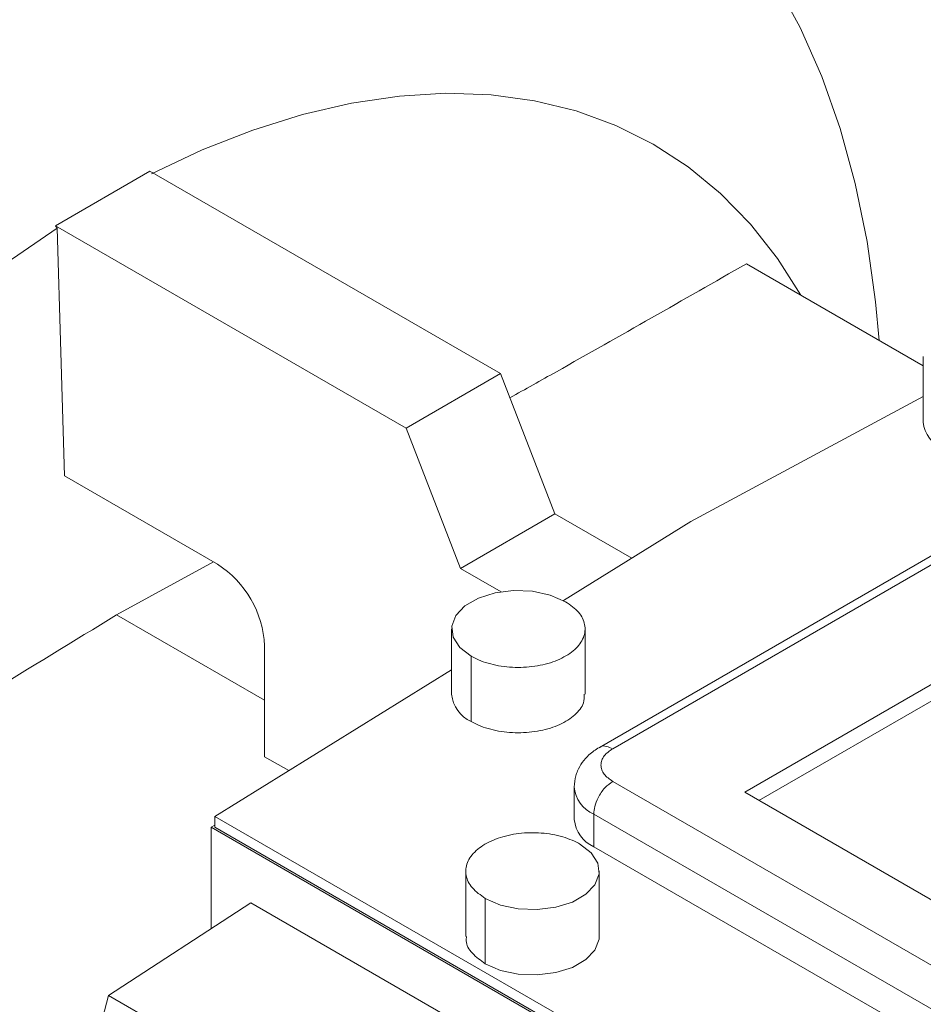
# Paper-space layout 'drum mount' of a CAD drawing. Units: inches. Extents: x 0.1 to 10.4, y -0.5 to 7.5.
# Drawn here: x 5.3 to 5.4, y 5.2 to 5.2 of the extents above; entities that cross this region are included whole.
import ezdxf

# ---------------------------------------------------------------- set-up
doc = ezdxf.new("R2010")
doc.units = ezdxf.units.IN
doc.header["$MEASUREMENT"] = 0

psp = doc.layouts.new('drum mount')

# ---------------------------------------------------------------- linework, layer by layer
at = {"linetype": 'Continuous', "lineweight": 15}
for p, q in [((5.314029516702376, 5.20402234212085), (5.319597286632979, 5.207236547285507)), ((5.314029516702376, 5.20402234212085), (5.319597286632979, 5.207236547285507)), ((5.340282318202909, 5.195295332736084), (5.319597286632979, 5.207236547285507)), ((5.314029516702376, 5.20402234212085), (5.31411379953086, 5.20387618101343)), ((5.314029516702376, 5.20402234212085), (5.334714548272303, 5.192081127571425)), ((5.354802162635034, 5.201774986635666), (5.36524201718305, 5.195748186889135)), ((5.36524201718305, 5.19629253101672), (5.36524201718305, 5.192434857889761)), ((5.36524201718305, 5.19629253101672), (5.36524201718305, 5.192434857889761)), ((5.334714548272303, 5.192081127571425), (5.340282318202909, 5.195295332736084)), ((5.340282318202909, 5.195295332736084), (5.343496871671135, 5.187010155307334)), ((5.351529281338825, 5.186552812236543), (5.36524201718305, 5.193934782474894)), ((5.33792910174053, 5.183795950142675), (5.334714548272303, 5.192081127571425)), ((5.379527228691609, 5.192513346548705), (5.346120609107861, 5.173228115560842)), ((5.379527228691609, 5.192513346548705), (5.346120609107861, 5.173228115560842)), ((5.346907945334419, 5.173150149343089), (5.380314564918265, 5.192435380330898)), ((5.31454722521849, 5.189257201129729), (5.323579008411105, 5.18404326367441)), ((5.354702823237274, 5.170578785211358), (5.384768780862758, 5.187935493100374)), ((5.33792910174053, 5.183795950142675), (5.343496871671135, 5.187010155307334)), ((5.343496871671135, 5.187010155307334), (5.348035606512535, 5.184389999455005)), ((5.355538124475784, 5.170096576070477), (5.384768780862758, 5.186971074818618)), ((5.344004763122358, 5.181894644266601), (5.35152928133883, 5.186552812236541)), ((5.317626800033117, 5.181049422777907), (5.323348451812695, 5.184176361165614)), ((5.317626800033117, 5.181049422777907), (5.323348451812695, 5.184176361165614)), ((5.340318705370405, 5.182416461330459), (5.33792910174053, 5.183795950142675)), ((5.326362893376407, 5.176006183439191), (5.317626800033117, 5.181049422777907)), ((5.33740316752981, 5.180221505193567), (5.33740316752981, 5.176363832066609)), ((5.33740316752981, 5.180221505193567), (5.33740316752981, 5.176363832066609)), ((5.345277183278008, 5.176363832066561), (5.345277183277972, 5.180221505193505)), ((5.345277183278008, 5.176363832066561), (5.345277183277972, 5.180221505193505)), ((5.326362893376407, 5.179221433486235), (5.326362893376407, 5.172679717512834)), ((5.338556290438522, 5.174756729484284), (5.338556290438522, 5.178614402611244)), ((5.323426717739971, 5.169155490857896), (5.33740316752981, 5.177807825648314)), ((5.327789347171829, 5.171856243264878), (5.326362893376406, 5.172679717512834)), ((5.413721184501874, 5.132651164268283), (5.346907945334651, 5.171221626244164)), ((5.344641268439593, 5.170899996751349), (5.344641268439593, 5.168971160187898)), ((5.344641268439593, 5.170899996751349), (5.344641268439593, 5.168971160187898)), ((5.412607630515538, 5.137151051498931), (5.354702823237274, 5.170578785211358)), ((5.416076597290579, 5.115669853867113), (5.323426717739971, 5.169155490857896)), ((5.323426717739971, 5.16851254533678), (5.323426717739971, 5.169155490857896)), ((5.412607630515755, 5.130722432193012), (5.345794391348532, 5.169292894168894)), ((5.345794391348531, 5.169292894168893), (5.345794391348531, 5.167364057605443)), ((5.323207827682904, 5.168510339670435), (5.323426717739971, 5.168645846904712)), ((5.416073719518645, 5.114900001441785), (5.323207827682904, 5.168510339670435)), ((5.323207827682904, 5.162526367363042), (5.323207827682904, 5.168510339670435)), ((5.41607659729058, 5.115026908345996), (5.323426717739971, 5.16851254533678)), ((5.412607630515754, 5.128793595629564), (5.345794391348531, 5.167364057605443)), ((5.338238333019673, 5.165918292210729), (5.338238333019677, 5.162060619083986)), ((5.338238333019673, 5.165918292210729), (5.338238333019677, 5.162060619083986)), ((5.346112348767708, 5.162060619083794), (5.346112348767708, 5.165918292210752)), ((5.346112348767708, 5.162060619083794), (5.346112348767708, 5.165918292210752)), ((5.339391455928387, 5.160453516501468), (5.339391455928387, 5.164311189628427)), ((5.317151756233666, 5.158586816368492), (5.32555055201383, 5.164050339139997)), ((5.351500364158239, 5.1490698314581), (5.32555055201383, 5.164050339139997)), ((5.317151756233666, 5.158586816368492), (5.316260374926443, 5.155259872188212)), ((5.322105649755265, 5.155726994511491), (5.317151756233666, 5.158586816368492))]:
    psp.add_line(p, q, dxfattribs=at)
at = {"linetype": 'Continuous', "lineweight": 15, "flags": 128}
for points in [[(5.356516920579796, 5.218398688369754), (5.357972764061164, 5.215716334488877), (5.359245441904592, 5.212834889392802), (5.360330489293313, 5.209764461786135), (5.361224099656952, 5.20651582336317), (5.361923138025763, 5.203100371018557), (5.362425152028751, 5.199530086864638), (5.362636026420157, 5.197252593334361)], [(5.356516920579796, 5.218398688369754), (5.357972764061164, 5.215716334488877), (5.359245441904592, 5.212834889392802), (5.360330489293313, 5.209764461786135), (5.361224099656952, 5.20651582336317), (5.361923138025763, 5.203100371018557), (5.362425152028751, 5.199530086864638), (5.362636026420157, 5.197252593334361)], [(5.319681569461457, 5.207090386178091), (5.322683843593173, 5.208498553313569), (5.325661182078611, 5.209665555639881), (5.32860075397793, 5.210586363921451), (5.331489891107649, 5.211257009904169), (5.334316142634621, 5.21167460341673), (5.337067328733306, 5.211837344825919), (5.33973159307514, 5.211744532792183), (5.342297453923778, 5.211396567292089), (5.344753853616024, 5.210794947894606), (5.347090206215197, 5.20994226729866), (5.34929644313158, 5.208842200159814), (5.351363056513351, 5.20749948725422), (5.353281140220975, 5.205919915048079), (5.355042428208526, 5.204110290760679), (5.356639330146479, 5.202078413028445), (5.358015128117281, 5.199920181143408)], [(5.319681569461457, 5.207090386178091), (5.322683843593173, 5.208498553313569), (5.325661182078611, 5.209665555639881), (5.32860075397793, 5.210586363921451), (5.331489891107649, 5.211257009904169), (5.334316142634621, 5.21167460341673), (5.337067328733306, 5.211837344825919), (5.33973159307514, 5.211744532792183), (5.342297453923778, 5.211396567292089), (5.344753853616024, 5.210794947894606), (5.347090206215197, 5.20994226729866), (5.34929644313158, 5.208842200159814), (5.351363056513351, 5.20749948725422), (5.353281140220975, 5.205919915048079), (5.355042428208526, 5.204110290760679), (5.356639330146479, 5.202078413028445), (5.358015128117281, 5.199920181143408)], [(5.271221446070231, 5.131782000764942), (5.27135906512003, 5.13319437986956), (5.271851820602607, 5.136914151411347), (5.272538702743146, 5.140701253519635), (5.273416751400073, 5.144539365551144), (5.274482182593317, 5.14841194703363), (5.275730404811494, 5.152302308947595), (5.277156038799182, 5.156193685648171), (5.278752940738999, 5.160069307117237), (5.280514228728595, 5.163912471234372), (5.282432312438433, 5.167706615755195), (5.284498925822575, 5.171435389686918), (5.286705162741481, 5.175082723753493), (5.289041515343314, 5.178632899646697), (5.291497915038346, 5.182070617764708), (5.294063775889885, 5.18538106314625), (5.296728040234722, 5.188549969316162), (5.2994792263365, 5.19156367976725), (5.302305477866641, 5.19440920681347), (5.305194614999592, 5.197074287560787), (5.30813418690219, 5.19954743675453), (5.311111525390942, 5.201817996275481), (5.31411379953086, 5.20387618101343)], [(5.271221446070231, 5.131782000764942), (5.27135906512003, 5.13319437986956), (5.271851820602607, 5.136914151411347), (5.272538702743146, 5.140701253519635), (5.273416751400073, 5.144539365551144), (5.274482182593317, 5.14841194703363), (5.275730404811494, 5.152302308947595), (5.277156038799182, 5.156193685648171), (5.278752940738999, 5.160069307117237), (5.280514228728595, 5.163912471234372), (5.282432312438433, 5.167706615755195), (5.284498925822575, 5.171435389686918), (5.286705162741481, 5.175082723753493), (5.289041515343314, 5.178632899646697), (5.291497915038346, 5.182070617764708), (5.294063775889885, 5.18538106314625), (5.296728040234722, 5.188549969316162), (5.2994792263365, 5.19156367976725), (5.302305477866641, 5.19440920681347), (5.305194614999592, 5.197074287560787), (5.30813418690219, 5.19954743675453), (5.311111525390942, 5.201817996275481), (5.31411379953086, 5.20387618101343)], [(5.31454722521849, 5.189257201129729), (5.31433059790623, 5.196566645102925), (5.314113799532636, 5.203876180953467)], [(5.31454722521849, 5.189257201129729), (5.31433059790623, 5.196566645102925), (5.314113799532636, 5.203876180953467)], [(5.338556290438522, 5.178614402611244), (5.33788474631104, 5.179132274677573), (5.337493140498428, 5.179738389722408), (5.337413198574652, 5.180383643909517), (5.337651396958944, 5.181015762582136), (5.338188438234831, 5.181583535244763), (5.338980814512046, 5.182040964332948), (5.339964332177053, 5.1823509916624), (5.341059312477838, 5.182488500662691), (5.342177046622529, 5.182442351172415), (5.343226982438146, 5.182216281948811), (5.344124060369126, 5.1818286077759)], [(5.338556290438522, 5.178614402611244), (5.33788474631104, 5.179132274677573), (5.337493140498428, 5.179738389722408), (5.337413198574652, 5.180383643909517), (5.337651396958944, 5.181015762582136), (5.338188438234831, 5.181583535244763), (5.338980814512046, 5.182040964332948), (5.339964332177053, 5.1823509916624), (5.341059312477838, 5.182488500662691), (5.342177046622529, 5.182442351172415), (5.343226982438146, 5.182216281948811), (5.344124060369126, 5.1818286077759)], [(5.344959225858991, 5.167525394793084), (5.345630769986475, 5.167007522726752), (5.346022375799091, 5.166401407681917), (5.346102317722869, 5.165756153494806), (5.345864119338576, 5.165124034822187), (5.345327078062691, 5.164556262159556), (5.344534701785474, 5.16409883307137), (5.343551184120466, 5.163788805741916), (5.342456203819679, 5.163651296741626), (5.341338469674985, 5.1636974462319), (5.340288533859365, 5.163923515455503), (5.339391455928387, 5.164311189628427)], [(5.344959225858991, 5.167525394793084), (5.345630769986475, 5.167007522726752), (5.346022375799091, 5.166401407681917), (5.346102317722869, 5.165756153494806), (5.345864119338576, 5.165124034822187), (5.345327078062691, 5.164556262159556), (5.344534701785474, 5.16409883307137), (5.343551184120466, 5.163788805741916), (5.342456203819679, 5.163651296741626), (5.341338469674985, 5.1636974462319), (5.340288533859365, 5.163923515455503), (5.339391455928387, 5.164311189628427)], [(5.346112348767708, 5.162060619083794), (5.346102317722869, 5.161898480367848), (5.345864119338576, 5.161266361695228), (5.345327078062691, 5.160698589032598), (5.344534701785474, 5.160241159944411), (5.343551184120466, 5.159931132614958), (5.342456203819679, 5.159793623614666), (5.341338469674985, 5.159839773104942), (5.340288533859365, 5.160065842328543), (5.339391455928387, 5.160453516501468)], [(5.346112348767708, 5.162060619083794), (5.346102317722869, 5.161898480367848), (5.345864119338576, 5.161266361695228), (5.345327078062691, 5.160698589032598), (5.344534701785474, 5.160241159944411), (5.343551184120466, 5.159931132614958), (5.342456203819679, 5.159793623614666), (5.341338469674985, 5.159839773104942), (5.340288533859365, 5.160065842328543), (5.339391455928387, 5.160453516501468)]]:
    psp.add_lwpolyline(points, dxfattribs=at)
at = {"linetype": 'Continuous', "lineweight": 15}
for centre, radius, start, end in [((5.367194944678703, 5.192618872190519), 0.001961577698221726, 185.3827937240753, 245.9373472335165), ((5.320318735496999, 5.178946390760791), 0.006050412628246556, 2.605478485739362, 57.39452165994285), ((5.339341463863893, 5.176537348264899), 0.001946047417148589, 185.1154797670964, 246.2046611905095), ((5.346522559625099, 5.171032132335851), 0.001885518082757437, 183.8429450842817, 247.282361607742), ((5.346611571835385, 5.169167641986808), 0.001980075899757613, 185.6947992560428, 245.6253417107288)]:
    psp.add_arc(centre, radius, start, end, dxfattribs=at)
for points, knots in [([(5.340838677504808, 5.193861374466), (5.341754528115038, 5.194374855574546), (5.346434464492159, 5.196998710264389), (5.351072099764036, 5.19964586930257), (5.354802162635029, 5.201774986635668)], [0, 0, 0, 0, 0.1956972352673641, 1, 1, 1, 1]), ([(5.340838677504808, 5.193861374466), (5.341754528115038, 5.194374855574546), (5.346434464492159, 5.196998710264389), (5.351072099764036, 5.19964586930257), (5.354802162635029, 5.201774986635668)], [0, 0, 0, 0, 0.1956972352673641, 1, 1, 1, 1]), ([(5.344124060369126, 5.1818286077759), (5.344406323252469, 5.181630123284611), (5.344970849019161, 5.18123315430203), (5.345324208961777, 5.180475096156203), (5.345250928625575, 5.179701454564363), (5.344730721196625, 5.178982965599697), (5.343829803498623, 5.178405022112806), (5.342648026254773, 5.17803171431485), (5.34131794215484, 5.177905015289511), (5.339993963923715, 5.178040736078397), (5.339079607100783, 5.178331332272119), (5.338657101677264, 5.178559872202416), (5.338556290438522, 5.178614402611243)], [0, 0, 0, 0, 0.1073724500501754, 0.2147449001025027, 0.3221173501535137, 0.4294898002050681, 0.5368622502562983, 0.6442347003072438, 0.7516071503573007, 0.8589796004084213, 0.9663520504601928, 1, 1, 1, 1]), ([(5.344124060369126, 5.1818286077759), (5.344406323252469, 5.181630123284611), (5.344970849019161, 5.18123315430203), (5.345324208961777, 5.180475096156203), (5.345250928625575, 5.179701454564363), (5.344730721196625, 5.178982965599697), (5.343829803498623, 5.178405022112806), (5.342648026254773, 5.17803171431485), (5.34131794215484, 5.177905015289511), (5.339993963923715, 5.178040736078397), (5.339079607100783, 5.178331332272119), (5.338657101677264, 5.178559872202416), (5.338556290438522, 5.178614402611243)], [0, 0, 0, 0, 0.1073724500501754, 0.2147449001025027, 0.3221173501535137, 0.4294898002050681, 0.5368622502562983, 0.6442347003072438, 0.7516071503573007, 0.8589796004084213, 0.9663520504601928, 1, 1, 1, 1]), ([(5.279080491578828, 5.158061796396349), (5.281644840000924, 5.159561578944314), (5.28941325931463, 5.164105009786857), (5.302352902578251, 5.171713860157587), (5.312535242000619, 5.17793741034049), (5.317626800033117, 5.181049422777908)], [0, 0, 0, 0, 0.1976637832144001, 0.5988012931129565, 1, 1, 1, 1]), ([(5.279080491578828, 5.158061796396349), (5.281644840000924, 5.159561578944314), (5.28941325931463, 5.164105009786857), (5.302352902578251, 5.171713860157587), (5.312535242000619, 5.17793741034049), (5.317626800033117, 5.181049422777908)], [0, 0, 0, 0, 0.1976637832144001, 0.5988012931129565, 1, 1, 1, 1]), ([(5.345228011900117, 5.176365481001068), (5.345227933172236, 5.176193090955794), (5.345227737413837, 5.175764439775416), (5.344720284833031, 5.175125590217409), (5.343832599946137, 5.174547269204472), (5.342647276828298, 5.174174062568685), (5.341318143413191, 5.174047336420739), (5.339993908316747, 5.17418306453788), (5.339079610698069, 5.174473659042535), (5.338657102370238, 5.17470219905569), (5.338556290438522, 5.174756729484283)], [0, 0, 0, 0, 0.09629314261977504, 0.239434760754891, 0.3825763788914019, 0.5257179970254937, 0.6688596151602998, 0.8120012332966395, 0.9551428514342413, 0.9999999999999999, 0.9999999999999999, 0.9999999999999999, 0.9999999999999999]), ([(5.345228011900117, 5.176365481001068), (5.345227933172236, 5.176193090955794), (5.345227737413837, 5.175764439775416), (5.344720284833031, 5.175125590217409), (5.343832599946137, 5.174547269204472), (5.342647276828298, 5.174174062568685), (5.341318143413191, 5.174047336420739), (5.339993908316747, 5.17418306453788), (5.339079610698069, 5.174473659042535), (5.338657102370238, 5.17470219905569), (5.338556290438522, 5.174756729484283)], [0, 0, 0, 0, 0.09629314261977504, 0.239434760754891, 0.3825763788914019, 0.5257179970254937, 0.6688596151602998, 0.8120012332966395, 0.9551428514342413, 0.9999999999999999, 0.9999999999999999, 0.9999999999999999, 0.9999999999999999]), ([(5.346120607835559, 5.173228114826365), (5.345907685588859, 5.173088131703784), (5.345523437954323, 5.17283551280388), (5.345101705153493, 5.172353362835321), (5.344858453360773, 5.171924390246512), (5.344682637239253, 5.171439470721344), (5.344657921355593, 5.171117160767531), (5.344641268439692, 5.170899996751531)], [0, 0, 0, 0, 0.2596170873590866, 0.4685149309128455, 0.6640180485244818, 0.7736241496045988, 1, 1, 1, 1]), ([(5.346120607835559, 5.173228114826365), (5.345907685588859, 5.173088131703784), (5.345523437954323, 5.17283551280388), (5.345101705153493, 5.172353362835321), (5.344858453360773, 5.171924390246512), (5.344682637239253, 5.171439470721344), (5.344657921355593, 5.171117160767531), (5.344641268439692, 5.170899996751531)], [0, 0, 0, 0, 0.2596170873590866, 0.4685149309128455, 0.6640180485244818, 0.7736241496045988, 1, 1, 1, 1]), ([(5.346136137415105, 5.173204938723403), (5.34615723082788, 5.173227163630242), (5.346254757105298, 5.173329921417856), (5.346536963281248, 5.173316655717737), (5.346787537959658, 5.173204191298169), (5.346907945334429, 5.173150149343086)], [0, 0, 0, 0, 0.1253857016465417, 0.5797260430669591, 1, 1, 1, 1]), ([(5.346136137415105, 5.173204938723403), (5.34615723082788, 5.173227163630242), (5.346254757105298, 5.173329921417856), (5.346536963281248, 5.173316655717737), (5.346787537959658, 5.173204191298169), (5.346907945334429, 5.173150149343086)], [0, 0, 0, 0, 0.1253857016465417, 0.5797260430669591, 1, 1, 1, 1]), ([(5.346907945334655, 5.171221626244161), (5.346720136107647, 5.171355807395471), (5.346431225882365, 5.171562220612069), (5.346250632227132, 5.171906957307474), (5.346198609839108, 5.172185887793559), (5.346250632227136, 5.172464818279649), (5.346431225882384, 5.172809554975045), (5.346720136107649, 5.173015968191645), (5.346907945334648, 5.173150149342956)], [0, 0, 0, 0, 0.2394568443964196, 0.3683606602426863, 0.5000000000012047, 0.6316393397639078, 0.7605431556042164, 1, 1, 1, 1]), ([(5.346907945334655, 5.171221626244161), (5.346720136107647, 5.171355807395471), (5.346431225882365, 5.171562220612069), (5.346250632227132, 5.171906957307474), (5.346198609839108, 5.172185887793559), (5.346250632227136, 5.172464818279649), (5.346431225882384, 5.172809554975045), (5.346720136107649, 5.173015968191645), (5.346907945334648, 5.173150149342956)], [0, 0, 0, 0, 0.2394568443964196, 0.3683606602426863, 0.5000000000012047, 0.6316393397639078, 0.7605431556042164, 1, 1, 1, 1]), ([(5.346907945334652, 5.171221626244165), (5.346750148487261, 5.171107862701239), (5.346421764163943, 5.170871114219382), (5.346048253358573, 5.1703076593137), (5.34583085725886, 5.169749580399439), (5.345806226865893, 5.169441118024051), (5.345794391348531, 5.169292894168894)], [0, 0, 0, 0, 0.2702613318137085, 0.5624293896436466, 0.7897364218600433, 1, 1, 1, 1]), ([(5.346907945334652, 5.171221626244165), (5.346750148487261, 5.171107862701239), (5.346421764163943, 5.170871114219382), (5.346048253358573, 5.1703076593137), (5.34583085725886, 5.169749580399439), (5.345806226865893, 5.169441118024051), (5.345794391348531, 5.169292894168894)], [0, 0, 0, 0, 0.2702613318137085, 0.5624293896436466, 0.7897364218600433, 1, 1, 1, 1]), ([(5.339391455928391, 5.164311189628425), (5.339109193045025, 5.164509674119701), (5.33854466727829, 5.164906643102255), (5.338191307335706, 5.165664701248086), (5.338264587671883, 5.166438342839916), (5.338784795100841, 5.167156831804584), (5.339685712798825, 5.167734775291483), (5.340867490042685, 5.168108083089439), (5.342197574142626, 5.168234782114781), (5.343521552373738, 5.168099061325879), (5.344435909196729, 5.16780846513221), (5.344858414620251, 5.167579925201909), (5.344959225858993, 5.16752539479308)], [0, 0, 0, 0, 0.1073724500487557, 0.2147449000986413, 0.3221173501508249, 0.4294898002018452, 0.536862250253357, 0.6442347003055079, 0.7516071503557537, 0.8589796004070358, 0.9663520504601567, 1, 1, 1, 1]), ([(5.339391455928391, 5.164311189628425), (5.339109193045025, 5.164509674119701), (5.33854466727829, 5.164906643102255), (5.338191307335706, 5.165664701248086), (5.338264587671883, 5.166438342839916), (5.338784795100841, 5.167156831804584), (5.339685712798825, 5.167734775291483), (5.340867490042685, 5.168108083089439), (5.342197574142626, 5.168234782114781), (5.343521552373738, 5.168099061325879), (5.344435909196729, 5.16780846513221), (5.344858414620251, 5.167579925201909), (5.344959225858993, 5.16752539479308)], [0, 0, 0, 0, 0.1073724500487557, 0.2147449000986413, 0.3221173501508249, 0.4294898002018452, 0.536862250253357, 0.6442347003055079, 0.7516071503557537, 0.8589796004070358, 0.9663520504601567, 1, 1, 1, 1]), ([(5.339391455928391, 5.160453516501467), (5.339115090018232, 5.160651803531944), (5.338562358197909, 5.161048377592904), (5.338219615031734, 5.161638748438829), (5.338274075362995, 5.161975847089622), (5.338287504397355, 5.162058970149272)], [0, 0, 0, 0, 0.429684755519192, 0.8593695110474856, 1, 1, 1, 1]), ([(5.339391455928391, 5.160453516501467), (5.339115090018232, 5.160651803531944), (5.338562358197909, 5.161048377592904), (5.338219615031734, 5.161638748438829), (5.338274075362995, 5.161975847089622), (5.338287504397355, 5.162058970149272)], [0, 0, 0, 0, 0.429684755519192, 0.8593695110474856, 1, 1, 1, 1])]:
    psp.add_open_spline(points, degree=3, knots=knots, dxfattribs=at)

doc.saveas('drawing.dxf')
